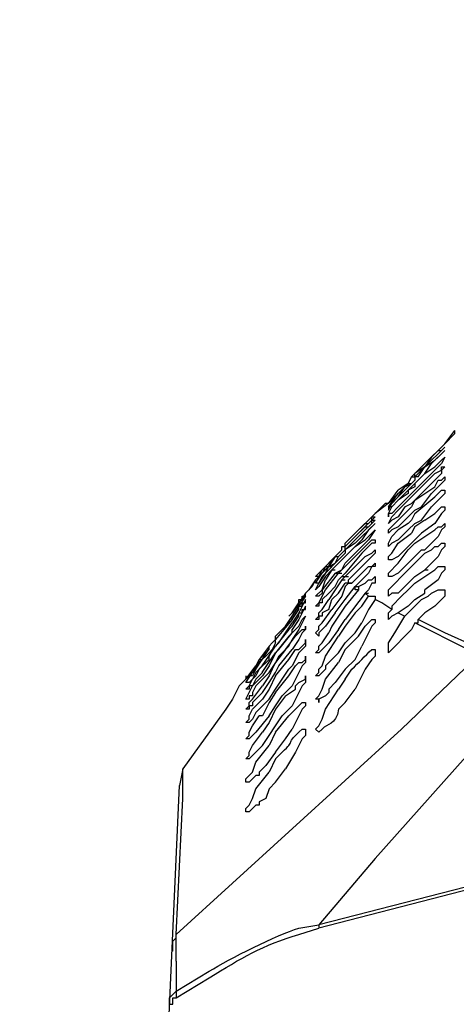
# Model space of a CAD drawing. Extents: x -238 to 586, y 134 to 708.
# Drawn here: x -151 to -143, y 571 to 589 of the extents above; entities that cross this region are included whole.
import ezdxf

# ---------------------------------------------------------------- set-up
doc = ezdxf.new("R2010")
doc.units = 0
doc.header["$MEASUREMENT"] = 0
doc.layers.add('LAYER_1', color=7, linetype='CONTINUOUS')

# ---------------------------------------------------------------- blocks, each defined once
blk = doc.blocks.new('BLOCK_2')
at = {"layer": 'LAYER_1', "color": 7}
for points in [[(-143.481, 581.47), (-143.661, 581.23)], [(-143.48, 581.47), (-143.48, 581.41), (-143.66, 581.23)], [(-143.66, 581.23), (-144.02, 580.87)], [(-143.66, 581.17), (-144.02, 580.81)], [(-143.9, 580.99), (-143.66, 581.23)], [(-143.9, 580.99), (-143.78, 581.11), (-143.72, 581.11), (-143.66, 581.17)], [(-143.66, 580.99), (-143.72, 580.87), (-144.14, 580.45)], [(-144.02, 580.81), (-143.84, 580.93), (-143.78, 580.99), (-143.72, 581.05), (-143.66, 581.11)], [(-143.9, 580.99), (-144.02, 580.81)], [(-143.9, 580.99), (-144.02, 580.87)], [(-144.02, 580.69), (-143.84, 580.81), (-143.78, 580.87), (-143.72, 580.93), (-143.66, 580.99)], [(-143.66, 581.11), (-143.9, 580.87)], [(-144.2, 580.69), (-144.02, 580.87)], [(-144.02, 580.69), (-143.9, 580.87)], [(-144.32, 580.51), (-144.26, 580.63), (-144.2, 580.69)], [(-144.26, 580.63), (-144.2, 580.63), (-144.2, 580.69)], [(-144.02, 580.81), (-144.2, 580.63)], [(-144.02, 580.81), (-144.2, 580.69)], [(-144.02, 580.69), (-144.2, 580.51)], [(-144.141, 580.63), (-144.021, 580.81)], [(-143.66, 580.81), (-143.72, 580.75), (-143.72, 580.69), (-144.14, 580.27)], [(-144.14, 580.57), (-144.02, 580.69)], [(-144.02, 580.51), (-143.84, 580.69), (-143.72, 580.75), (-143.72, 580.81), (-143.66, 580.81)], [(-144.32, 580.51), (-144.5, 580.33)], [(-144.32, 580.51), (-144.5, 580.39)], [(-144.381, 580.45), (-144.261, 580.51)], [(-144.26, 580.63), (-144.32, 580.51)], [(-144.2, 580.51), (-144.2, 580.45), (-144.32, 580.39)], [(-144.26, 580.51), (-144.32, 580.45)], [(-144.32, 580.51), (-144.26, 580.51)], [(-144.201, 580.63), (-144.201, 580.57), (-144.261, 580.51)], [(-144.2, 580.63), (-144.2, 580.57), (-144.26, 580.51)], [(-144.26, 580.45), (-144.2, 580.51)], [(-144.14, 580.63), (-144.2, 580.63)], [(-144.2, 580.21), (-143.84, 580.45), (-143.78, 580.57), (-143.72, 580.57), (-143.66, 580.63)], [(-144.2, 580.51), (-144.14, 580.57)], [(-144.02, 580.51), (-144.2, 580.33)], [(-143.66, 580.63), (-143.66, 580.57), (-143.72, 580.51), (-143.78, 580.45), (-143.9, 580.33)], [(-144.68, 580.15), (-144.5, 580.39)], [(-144.5, 580.33), (-144.68, 580.15)], [(-144.68, 580.09), (-144.5, 580.33)], [(-144.5, 580.27), (-144.38, 580.45)], [(-144.32, 580.45), (-144.5, 580.27)], [(-144.5, 580.21), (-144.38, 580.33)], [(-144.32, 580.33), (-144.5, 580.21)], [(-144.38, 580.33), (-144.32, 580.39)], [(-144.38, 580.21), (-144.26, 580.33)], [(-144.32, 580.39), (-144.26, 580.45)], [(-144.32, 580.39), (-144.32, 580.33)], [(-144.26, 580.33), (-144.2, 580.39)], [(-144.2, 580.33), (-144.26, 580.27)], [(-144.2, 580.39), (-144.14, 580.45)], [(-144.2, 579.97), (-143.84, 580.27), (-143.78, 580.33), (-143.72, 580.39), (-143.66, 580.39)], [(-144.08, 580.09), (-143.9, 580.33)], [(-143.66, 580.39), (-143.66, 580.33), (-143.72, 580.27), (-143.78, 580.21), (-143.9, 580.09)], [(-144.681, 580.15), (-144.921, 579.97)], [(-144.68, 580.15), (-144.74, 580.15), (-144.92, 579.97)], [(-144.5, 580.27), (-144.68, 580.09)], [(-144.5, 580.21), (-144.62, 580.09), (-144.68, 580.09), (-144.68, 580.03)], [(-144.68, 579.91), (-144.68, 579.97), (-144.62, 580.09), (-144.5, 580.21)], [(-144.68, 580.03), (-144.62, 580.15)], [(-144.5, 580.27), (-144.62, 580.15)], [(-144.5, 580.09), (-144.38, 580.21)], [(-144.32, 580.21), (-144.5, 580.03)], [(-144.38, 580.09), (-144.26, 580.15)], [(-144.26, 580.27), (-144.32, 580.21)], [(-144.26, 580.15), (-144.2, 580.21)], [(-144.2, 580.21), (-144.26, 580.09)], [(-144.2, 580.21), (-144.14, 580.27)], [(-145.28, 579.61), (-144.92, 579.97)], [(-144.5, 580.09), (-144.62, 579.97), (-144.68, 579.97), (-144.68, 579.91)], [(-144.38, 580.09), (-144.5, 579.91), (-144.62, 579.85), (-144.68, 579.79)], [(-144.68, 579.79), (-144.62, 579.91), (-144.5, 580.03)], [(-144.32, 580.03), (-144.5, 579.85)], [(-144.26, 580.09), (-144.32, 580.03)], [(-144.32, 579.91), (-144.2, 580.03)], [(-144.2, 579.97), (-144.26, 579.85)], [(-144.2, 580.03), (-144.08, 580.09)], [(-144.08, 579.85), (-143.9, 580.09)], [(-143.66, 580.09), (-143.66, 580.03), (-143.72, 579.97), (-143.84, 579.79), (-144.08, 579.61)], [(-144.02, 579.85), (-143.84, 579.97), (-143.78, 580.03), (-143.72, 580.09), (-143.66, 580.09)], [(-145.28, 579.61), (-145.1, 579.79), (-145.04, 579.79), (-144.98, 579.85), (-144.98, 579.91), (-144.92, 579.91)], [(-145.28, 579.55), (-145.1, 579.73), (-145.04, 579.73), (-144.98, 579.79), (-144.98, 579.85), (-144.92, 579.85)], [(-145.28, 579.43), (-144.92, 579.79)], [(-144.92, 579.91), (-145.16, 579.67)], [(-144.92, 579.85), (-145.16, 579.61)], [(-144.92, 579.79), (-145.04, 579.67), (-145.16, 579.49)], [(-144.38, 579.85), (-144.5, 579.73), (-144.62, 579.67), (-144.68, 579.61)], [(-144.68, 579.61), (-144.68, 579.67), (-144.5, 579.85)], [(-144.32, 579.79), (-144.5, 579.67)], [(-144.38, 579.85), (-144.32, 579.91)], [(-144.26, 579.85), (-144.32, 579.79)], [(-144.32, 579.67), (-144.2, 579.79)], [(-144.2, 579.79), (-144.08, 579.85)], [(-144.02, 579.85), (-144.2, 579.73)], [(-144.2, 579.43), (-143.84, 579.67), (-143.78, 579.73), (-143.72, 579.73), (-143.66, 579.79)], [(-143.66, 579.79), (-143.66, 579.73), (-143.72, 579.67), (-143.78, 579.55), (-144.02, 579.31)], [(-144.92, 579.67), (-145.04, 579.49), (-145.46, 579.07)], [(-145.28, 579.61), (-145.46, 579.43)], [(-145.281, 579.55), (-145.161, 579.67)], [(-145.28, 579.37), (-145.1, 579.49), (-144.92, 579.67)], [(-145.28, 579.49), (-145.16, 579.61)], [(-144.32, 579.67), (-144.5, 579.49), (-144.62, 579.43), (-144.68, 579.37)], [(-144.68, 579.37), (-144.68, 579.43), (-144.62, 579.55), (-144.5, 579.67)], [(-144.68, 579.13), (-144.68, 579.19), (-144.62, 579.25), (-144.5, 579.43), (-144.26, 579.61)], [(-144.2, 579.73), (-144.26, 579.61)], [(-144.2, 579.49), (-144.08, 579.61)], [(-145.581, 579.19), (-145.281, 579.49)], [(-145.58, 579.25), (-145.52, 579.31), (-145.52, 579.37), (-145.46, 579.37), (-145.46, 579.43)], [(-145.28, 579.55), (-145.46, 579.37)], [(-144.92, 579.49), (-144.92, 579.43), (-144.98, 579.43), (-145.16, 579.25), (-145.46, 578.89)], [(-145.28, 579.43), (-145.46, 579.31)], [(-145.28, 579.37), (-145.16, 579.49)], [(-145.28, 579.19), (-144.98, 579.49), (-144.92, 579.49)], [(-144.32, 579.37), (-144.2, 579.49)], [(-144.2, 579.43), (-144.32, 579.31)], [(-144.2, 579.07), (-144.02, 579.25), (-143.9, 579.31), (-143.84, 579.37), (-143.78, 579.37), (-143.72, 579.43), (-143.66, 579.43)], [(-143.66, 579.43), (-143.66, 579.37), (-143.72, 579.31), (-143.78, 579.19), (-144.02, 578.95)], [(-145.58, 579.25), (-145.7, 579.13)], [(-145.52, 579.25), (-145.58, 579.19)], [(-145.52, 579.25), (-145.46, 579.31), (-145.46, 579.37)], [(-145.46, 579.25), (-145.52, 579.19)], [(-145.46, 579.19), (-145.28, 579.37)], [(-145.28, 579.37), (-145.46, 579.19)], [(-145.46, 579.31), (-145.46, 579.25)], [(-145.28, 579.01), (-145.1, 579.19), (-144.98, 579.25), (-144.92, 579.31)], [(-144.92, 579.31), (-144.92, 579.25), (-145.16, 579.01)], [(-144.32, 579.37), (-144.5, 579.19), (-144.62, 579.13), (-144.68, 579.13)], [(-144.68, 578.83), (-144.68, 578.89), (-144.5, 579.07), (-144.32, 579.31)], [(-144.2, 579.19), (-144.08, 579.31), (-144.02, 579.31)], [(-145.7, 579.13), (-145.82, 579.01)], [(-145.761, 579.01), (-145.701, 579.13)], [(-145.64, 579.19), (-145.76, 579.01)], [(-145.76, 579.01), (-145.64, 579.07)], [(-145.64, 579.07), (-145.76, 578.95)], [(-145.7, 578.95), (-145.58, 579.07)], [(-145.58, 579.07), (-145.7, 578.95)], [(-145.641, 579.07), (-145.581, 579.19)], [(-145.64, 579.19), (-145.58, 579.19)], [(-145.58, 579.13), (-145.64, 579.07)], [(-145.58, 579.07), (-145.46, 579.19)], [(-145.46, 579.19), (-145.58, 579.07)], [(-145.52, 579.19), (-145.58, 579.13)], [(-145.52, 578.95), (-145.46, 579.07)], [(-145.28, 579.19), (-145.46, 579.01)], [(-145.22, 578.83), (-145.04, 579.01), (-144.98, 579.01), (-144.92, 579.07)], [(-144.92, 579.07), (-144.92, 579.01), (-144.98, 579.01), (-145.04, 578.89), (-145.16, 578.77)], [(-144.38, 579.01), (-144.2, 579.19)], [(-144.2, 579.07), (-144.32, 578.95)], [(-146, 578.83), (-145.82, 579.01)], [(-145.88, 578.89), (-146, 578.77)], [(-145.82, 578.89), (-145.94, 578.71), (-146, 578.71)], [(-145.64, 578.89), (-145.88, 578.59), (-145.88, 578.53), (-145.94, 578.47), (-146, 578.47)], [(-146, 578.77), (-145.88, 578.89)], [(-146, 578.71), (-145.88, 578.89)], [(-146, 578.29), (-145.94, 578.35), (-145.82, 578.59), (-145.58, 578.89)], [(-145.94, 578.83), (-145.88, 578.95)], [(-145.881, 578.89), (-145.761, 579.01)], [(-145.76, 579.01), (-145.88, 578.89)], [(-145.82, 579.01), (-145.88, 578.89)], [(-145.76, 578.95), (-145.88, 578.83)], [(-145.82, 578.89), (-145.76, 579.01)], [(-145.82, 579.01), (-145.76, 579.01)], [(-145.82, 578.83), (-145.7, 578.95)], [(-145.7, 578.95), (-145.82, 578.77)], [(-145.76, 579.01), (-145.7, 579.01)], [(-145.76, 579.01), (-145.7, 579.01)], [(-145.76, 579.01), (-145.7, 579.01)], [(-145.7, 578.95), (-145.64, 578.95)], [(-145.7, 578.95), (-145.64, 578.95)], [(-145.64, 578.89), (-145.52, 578.95)], [(-145.64, 578.89), (-145.58, 578.89)], [(-145.52, 578.95), (-145.58, 578.89)], [(-145.58, 578.89), (-145.52, 578.89)], [(-145.52, 578.95), (-145.46, 579.01)], [(-145.52, 578.83), (-145.46, 578.89)], [(-145.28, 579.01), (-145.46, 578.83)], [(-145.4, 578.77), (-145.28, 578.89)], [(-145.28, 578.89), (-145.16, 579.01)], [(-144.38, 579.01), (-144.5, 578.89), (-144.62, 578.83), (-144.68, 578.83)], [(-144.68, 578.47), (-144.68, 578.59), (-144.32, 578.95)], [(-144.2, 578.71), (-143.84, 578.95), (-143.78, 579.01), (-143.66, 579.01)], [(-144.2, 578.83), (-144.02, 578.95)], [(-143.66, 579.01), (-143.66, 578.95), (-143.72, 578.89), (-143.78, 578.77), (-144.02, 578.59)], [(-144.02, 578.95), (-143.96, 578.95)], [(-146, 578.77), (-146.12, 578.59), (-146.18, 578.53)], [(-146, 578.77), (-146.06, 578.65), (-146.18, 578.53)], [(-145.94, 578.83), (-146, 578.83)], [(-145.82, 578.83), (-145.94, 578.65), (-146, 578.59)], [(-146, 578.59), (-145.88, 578.83)], [(-146, 578.47), (-145.88, 578.59), (-145.82, 578.77)], [(-145.64, 578.65), (-145.58, 578.77)], [(-145.52, 578.77), (-145.64, 578.59)], [(-145.58, 578.77), (-145.52, 578.83)], [(-145.58, 578.53), (-145.46, 578.71)], [(-145.52, 578.83), (-145.46, 578.83)], [(-145.46, 578.83), (-145.52, 578.77)], [(-145.52, 578.83), (-145.46, 578.83)], [(-145.52, 578.77), (-145.46, 578.77)], [(-145.401, 578.71), (-145.461, 578.71)], [(-145.46, 578.83), (-145.4, 578.83)], [(-145.4, 578.71), (-145.46, 578.65)], [(-145.4, 578.71), (-145.4, 578.77)], [(-145.4, 578.71), (-145.34, 578.71)], [(-145.34, 578.71), (-145.4, 578.71)], [(-145.22, 578.83), (-145.34, 578.71)], [(-145.28, 578.65), (-145.16, 578.77)], [(-145.22, 578.65), (-145.1, 578.71), (-145.04, 578.77), (-144.98, 578.77), (-144.92, 578.83), (-144.92, 578.77)], [(-144.92, 578.77), (-144.92, 578.71), (-144.98, 578.71), (-145.04, 578.59)], [(-144.38, 578.65), (-144.2, 578.83)], [(-144.2, 578.71), (-144.32, 578.59)], [(-146.48, 578.11), (-146.42, 578.17), (-146.3, 578.35), (-146.3, 578.41), (-146.24, 578.41), (-146.24, 578.47), (-146.18, 578.47), (-146.18, 578.53)], [(-146.18, 578.53), (-146.42, 578.17)], [(-145.76, 578.53), (-145.88, 578.41), (-145.88, 578.35), (-145.94, 578.35), (-145.94, 578.29), (-146, 578.29)], [(-145.76, 578.53), (-145.64, 578.65)], [(-145.64, 578.59), (-145.76, 578.41)], [(-145.7, 578.41), (-145.58, 578.53)], [(-145.46, 578.65), (-145.52, 578.47)], [(-145.46, 578.41), (-145.28, 578.65)], [(-145.22, 578.59), (-145.46, 578.29)], [(-145.1, 578.53), (-145.46, 578.05)], [(-145.28, 578.65), (-145.22, 578.65)], [(-145.22, 578.59), (-145.28, 578.59), (-145.28, 578.65)], [(-145.22, 578.65), (-145.22, 578.59)], [(-145.1, 578.53), (-145.04, 578.59)], [(-145.1, 578.53), (-145.04, 578.53)], [(-145.04, 578.47), (-145.1, 578.53)], [(-144.38, 578.65), (-144.5, 578.53), (-144.62, 578.53), (-144.68, 578.47)], [(-144.32, 578.59), (-144.44, 578.47)], [(-144.2, 578.29), (-144.08, 578.41), (-143.96, 578.47), (-143.9, 578.53), (-143.78, 578.59), (-143.66, 578.59)], [(-144.2, 578.41), (-144.02, 578.53)], [(-143.66, 578.59), (-143.66, 578.47), (-143.84, 578.29), (-144.02, 578.17), (-144.14, 578.05)], [(-144.02, 578.53), (-144.02, 578.59)], [(-146.18, 578.47), (-146.42, 578.11)], [(-146.42, 578.11), (-146.3, 578.29), (-146.3, 578.35), (-146.24, 578.35), (-146.24, 578.41), (-146.18, 578.47)], [(-146.18, 578.41), (-146.3, 578.17), (-146.42, 577.99)], [(-146.42, 578.05), (-146.3, 578.23), (-146.3, 578.29), (-146.24, 578.29), (-146.24, 578.35), (-146.18, 578.35), (-146.18, 578.41)], [(-146, 578.05), (-145.94, 578.11), (-145.94, 578.17), (-145.88, 578.23), (-145.76, 578.41)], [(-145.76, 578.23), (-145.7, 578.41)], [(-145.52, 578.47), (-145.7, 578.23)], [(-145.64, 578.17), (-145.46, 578.41)], [(-145.28, 578.17), (-145.16, 578.29), (-145.04, 578.47)], [(-144.92, 578.41), (-145.04, 578.23), (-145.16, 577.99)], [(-145.04, 578.47), (-144.92, 578.47)], [(-144.92, 578.47), (-144.92, 578.41)], [(-144.62, 578.23), (-144.8, 578.35), (-144.92, 578.41)], [(-144.62, 578.29), (-144.44, 578.47)], [(-144.32, 578.29), (-144.2, 578.41)], [(-146.18, 578.29), (-146.3, 578.05), (-146.42, 577.87)], [(-146.42, 577.93), (-146.3, 578.11), (-146.3, 578.17), (-146.24, 578.17), (-146.24, 578.23), (-146.18, 578.23), (-146.18, 578.29)], [(-145.76, 578.23), (-145.88, 578.17), (-145.88, 578.11), (-145.94, 578.11), (-145.94, 578.05), (-146, 578.05)], [(-146, 577.81), (-145.94, 577.87), (-145.94, 577.93), (-145.88, 577.99), (-145.7, 578.23)], [(-145.64, 578.17), (-145.82, 577.93), (-145.94, 577.81), (-145.94, 577.75), (-146, 577.81)], [(-145.46, 578.29), (-145.58, 578.11)], [(-145.28, 578.17), (-145.46, 577.93)], [(-144.68, 578.05), (-144.68, 578.17), (-144.62, 578.23)], [(-144.5, 578.17), (-144.62, 578.11), (-144.68, 578.05)], [(-144.62, 578.29), (-144.62, 578.23)], [(-144.32, 578.29), (-144.5, 578.17)], [(-144.5, 578.17), (-144.38, 578.11)], [(-144.32, 578.17), (-144.38, 578.11)], [(-144.32, 578.17), (-144.2, 578.29)], [(-146.42, 578.05), (-146.72, 577.69)], [(-146.541, 577.93), (-146.421, 578.11)], [(-146.541, 577.81), (-146.421, 577.99)], [(-146.42, 578.11), (-146.54, 577.93)], [(-146.48, 577.75), (-146.3, 577.93), (-146.24, 578.05), (-146.18, 578.11)], [(-146.18, 578.11), (-146.3, 577.87), (-146.42, 577.69)], [(-145.58, 578.11), (-145.7, 577.93)], [(-145.58, 577.87), (-145.46, 578.05)], [(-145.46, 577.51), (-145.22, 577.75), (-145.1, 577.93), (-144.98, 578.05), (-144.92, 578.05)], [(-145.28, 577.81), (-145.16, 577.99)], [(-144.92, 578.05), (-144.92, 577.99), (-144.98, 577.93), (-145.16, 577.57)], [(-144.68, 577.51), (-144.68, 577.63), (-144.56, 577.81), (-144.38, 578.11)], [(-144.2, 577.99), (-144.26, 577.87), (-144.68, 577.45), (-144.68, 577.51)], [(-144.201, 577.99), (-144.141, 577.99), (-144.141, 578.05)], [(-144.201, 577.99), (-144.141, 577.99)], [(-143.24, 577.51), (-144.2, 577.99)], [(-143.12, 577.57), (-143.66, 577.81), (-144.14, 578.05)], [(-146.54, 577.93), (-146.72, 577.75)], [(-146.48, 577.87), (-146.72, 577.57)], [(-146.661, 577.63), (-146.541, 577.81)], [(-146.661, 577.51), (-146.421, 577.81)], [(-146.54, 577.51), (-146.36, 577.75), (-146.24, 577.87), (-146.18, 577.87), (-146.18, 577.93)], [(-146.42, 577.93), (-146.48, 577.87)], [(-146.18, 577.93), (-146.18, 577.87), (-146.24, 577.81), (-146.3, 577.69), (-146.42, 577.51)], [(-146.42, 577.81), (-146.42, 577.87)], [(-145.58, 577.87), (-145.76, 577.63), (-145.94, 577.45), (-146, 577.45)], [(-146, 577.45), (-145.94, 577.51), (-145.94, 577.57), (-145.88, 577.63), (-145.76, 577.81)], [(-145.7, 577.93), (-145.76, 577.81)], [(-145.46, 577.93), (-145.58, 577.75)], [(-145.46, 577.63), (-145.28, 577.81)], [(-146.84, 577.51), (-146.84, 577.57), (-146.78, 577.63), (-146.72, 577.69), (-146.72, 577.75)], [(-146.72, 577.63), (-146.78, 577.51)], [(-146.48, 577.75), (-146.72, 577.45)], [(-146.72, 577.63), (-146.72, 577.69)], [(-146.66, 577.63), (-146.72, 577.57)], [(-146.48, 577.57), (-146.42, 577.69)], [(-146.18, 577.63), (-146.18, 577.57), (-146.3, 577.45), (-146.42, 577.21)], [(-146, 577.03), (-145.94, 577.09), (-145.94, 577.15), (-145.88, 577.21), (-145.82, 577.39), (-145.58, 577.75)], [(-145.58, 577.45), (-145.46, 577.63)], [(-143, 577.45), (-144.44, 576.07), (-148.52, 572.35)], [(-146.84, 577.57), (-147.02, 577.33)], [(-146.84, 577.51), (-147.02, 577.33)], [(-146.84, 577.45), (-147.02, 577.27)], [(-146.961, 577.33), (-146.841, 577.51)], [(-146.841, 577.39), (-146.721, 577.57)], [(-146.841, 577.27), (-146.721, 577.45)], [(-146.72, 577.57), (-146.78, 577.51), (-146.84, 577.39)], [(-146.78, 577.51), (-146.84, 577.45)], [(-146.72, 577.45), (-146.84, 577.21)], [(-146.721, 577.45), (-146.661, 577.51)], [(-146.54, 577.51), (-146.72, 577.27)], [(-146.661, 577.39), (-146.481, 577.57)], [(-146.66, 577.21), (-146.42, 577.51)], [(-145.58, 577.45), (-145.82, 577.21), (-145.82, 577.15), (-145.94, 577.03), (-146, 577.03)], [(-145.46, 577.51), (-145.58, 577.27)], [(-145.28, 577.33), (-145.16, 577.57)], [(-144.92, 577.51), (-144.92, 577.39), (-144.98, 577.33), (-145.1, 577.15), (-145.28, 576.79)], [(-147.02, 577.27), (-147.14, 577.09)], [(-147.081, 577.15), (-146.961, 577.33)], [(-147.02, 577.33), (-147.08, 577.21)], [(-147.02, 577.27), (-147.08, 577.15)], [(-146.84, 577.33), (-147.02, 577.15)], [(-147.02, 577.33), (-146.96, 577.33)], [(-147.02, 577.27), (-147.02, 577.33)], [(-146.961, 577.21), (-146.841, 577.39)], [(-146.961, 577.09), (-146.841, 577.27)], [(-146.661, 577.39), (-146.721, 577.27), (-146.841, 577.09)], [(-146.84, 577.33), (-146.84, 577.39)], [(-146.72, 577.27), (-146.78, 577.15)], [(-146.18, 577.33), (-146.18, 577.27), (-146.24, 577.21), (-146.42, 576.85)], [(-146, 576.61), (-145.94, 576.67), (-145.88, 576.79), (-145.82, 576.97), (-145.58, 577.27)], [(-145.46, 577.15), (-145.28, 577.33)], [(-147.08, 577.21), (-147.14, 577.09), (-147.26, 576.97)], [(-147.26, 576.97), (-147.08, 577.21)], [(-147.08, 577.15), (-147.14, 577.03), (-147.2, 577.03), (-147.26, 576.97)], [(-147.26, 576.97), (-147.08, 577.15)], [(-147.08, 577.09), (-147.14, 576.97), (-147.2, 576.91), (-147.26, 576.91)], [(-146.84, 577.09), (-147.08, 576.85), (-147.14, 576.73), (-147.14, 576.67), (-147.2, 576.67), (-147.2, 576.61), (-147.26, 576.61)], [(-147.26, 576.91), (-147.14, 577.09)], [(-147.081, 577.09), (-146.961, 577.21)], [(-147.02, 577.15), (-147.08, 577.03)], [(-147.02, 577.03), (-146.96, 577.09)], [(-146.84, 577.21), (-146.96, 577.03)], [(-146.78, 577.15), (-146.84, 577.03)], [(-146.84, 576.91), (-146.72, 577.09)], [(-146.72, 577.09), (-146.66, 577.21)], [(-146.6, 576.97), (-146.48, 577.15)], [(-146.48, 577.15), (-146.42, 577.21)], [(-141.8, 577.09), (-142.88, 576.01), (-144.92, 573.73), (-145.94, 572.53)], [(-147.26, 577.03), (-147.26, 576.97), (-147.38, 576.85), (-147.5, 576.61), (-147.62, 576.43)], [(-147.26, 577.03), (-147.26, 576.97), (-147.38, 576.85), (-147.5, 576.61), (-147.62, 576.43)], [(-147.26, 576.61), (-147.14, 576.85), (-146.96, 577.03)], [(-147.08, 576.97), (-147.14, 576.85), (-147.2, 576.85), (-147.2, 576.79), (-147.26, 576.79)], [(-147.26, 576.79), (-147.2, 576.85), (-147.14, 576.97)], [(-147.08, 577.03), (-147.14, 576.97)], [(-147.08, 576.97), (-147.02, 577.03)], [(-146.84, 577.03), (-146.96, 576.85)], [(-146.96, 576.73), (-146.84, 576.91)], [(-146.72, 577.03), (-146.84, 576.79)], [(-146.72, 576.79), (-146.6, 576.97)], [(-146.18, 576.97), (-146.18, 576.91), (-146.24, 576.85), (-146.42, 576.49)], [(-145.46, 576.97), (-145.58, 576.79)], [(-147.26, 576.43), (-147.2, 576.49), (-147.2, 576.55), (-147.14, 576.61), (-146.96, 576.85)], [(-147.08, 576.61), (-146.96, 576.73)], [(-146.84, 576.79), (-146.96, 576.61)], [(-146.84, 576.61), (-146.72, 576.79)], [(-146.72, 576.73), (-146.84, 576.55)], [(-146.72, 576.49), (-146.6, 576.67), (-146.48, 576.79)], [(-146.48, 576.79), (-146.42, 576.85)], [(-146, 576.07), (-145.94, 576.13), (-145.88, 576.25), (-145.82, 576.43), (-145.58, 576.79)], [(-145.46, 576.55), (-145.28, 576.79)], [(-147.08, 576.61), (-147.14, 576.55), (-147.14, 576.49), (-147.2, 576.49), (-147.2, 576.43), (-147.26, 576.43)], [(-146.84, 576.61), (-147.08, 576.37), (-147.14, 576.25), (-147.2, 576.19), (-147.26, 576.19)], [(-147.26, 576.19), (-147.2, 576.25), (-147.2, 576.31), (-147.14, 576.43), (-146.96, 576.61)], [(-146.84, 576.55), (-146.96, 576.31)], [(-146.54, 576.67), (-146.72, 576.43)], [(-146.72, 576.01), (-146.48, 576.31), (-146.24, 576.55), (-146.18, 576.55)], [(-146.18, 576.55), (-146.18, 576.49), (-146.24, 576.43), (-146.42, 576.07)], [(-147.62, 576.43), (-148.4, 575.35)], [(-147.62, 576.43), (-148.4, 575.35)], [(-146.72, 576.43), (-146.84, 576.19), (-146.96, 576.01)], [(-146.84, 576.31), (-146.72, 576.49)], [(-146.6, 576.31), (-146.42, 576.49)], [(-146.84, 576.31), (-147.08, 576.01), (-147.2, 575.89), (-147.26, 575.89)], [(-147.26, 575.89), (-147.2, 575.95), (-147.2, 576.01), (-147.14, 576.13), (-147.02, 576.31)], [(-146.96, 576.31), (-147.02, 576.31)], [(-146.72, 576.13), (-146.6, 576.31)], [(-147.26, 575.53), (-147.2, 575.59), (-147.2, 575.65), (-147.14, 575.77), (-146.96, 576.01)], [(-146.84, 575.95), (-146.72, 576.13)], [(-146.72, 576.01), (-146.84, 575.77)], [(-146.72, 575.65), (-146.54, 575.89), (-146.42, 576.07)], [(-146.18, 576.07), (-146.18, 575.95), (-146.24, 575.89), (-146.36, 575.65), (-146.54, 575.35)], [(-146.96, 575.77), (-146.84, 575.95)], [(-146.96, 575.77), (-147.2, 575.53), (-147.26, 575.53)], [(-147.26, 575.11), (-147.26, 575.17), (-147.14, 575.29), (-147.08, 575.47), (-146.84, 575.77)], [(-146.72, 575.65), (-146.9, 575.41)], [(-146.72, 575.53), (-146.84, 575.29)], [(-148.52, 572.35), (-148.4, 574.81), (-148.4, 575.35)], [(-148.4, 575.35), (-148.46, 575.05)], [(-147.02, 575.29), (-146.9, 575.41)], [(-146.72, 575.11), (-146.54, 575.35)], [(-147.02, 575.29), (-147.02, 575.23), (-147.08, 575.23), (-147.2, 575.11), (-147.26, 575.11)], [(-147.26, 574.63), (-147.2, 574.69), (-147.14, 574.81), (-147.08, 574.99), (-146.84, 575.29)], [(-149.301, 556.45), (-148.461, 575.05)], [(-146.72, 575.11), (-146.84, 574.99), (-146.9, 574.81), (-147.02, 574.75), (-147.02, 574.69), (-147.08, 574.69), (-147.2, 574.57), (-147.26, 574.57), (-147.26, 574.63)], [(-141.5, 573.67), (-145.94, 572.53)], [(-141.5, 573.61), (-145.94, 572.47)], [(-145.94, 572.53), (-145.94, 572.47)], [(-148.58, 572.05), (-148.58, 572.23), (-148.52, 572.29), (-148.52, 572.35)], [(-148.52, 571.87), (-148.52, 572.35)], [(-148.52, 571.87), (-148.52, 571.33)], [(-148.64, 571.09), (-148.64, 571.21), (-148.52, 571.33)], [(-148.58, 571.09), (-148.58, 571.21), (-148.52, 571.21)], [(-148.52, 571.33), (-148.52, 571.21)], [(-148.64, 571.09), (-148.58, 571.09)]]:
    blk.add_lwpolyline(points, dxfattribs=at)
at = {"layer": 'LAYER_1', "color": 255}
blk.add_open_spline([(586.18, 133.93), (586.18, 133.93), (586.18, 133.99), (586.18, 133.99), (586.18, 325.33), (586.18, 516.67), (586.18, 708.01), (586.18, 708.01), (586.18, 708.07), (586.18, 708.07), (586.18, 708.07), (586.12, 708.07), (586.12, 708.07), (586.12, 708.07), (586.06, 708.07), (586.06, 708.07), (344.58, 708.07), (103.1, 708.07), (-138.38, 708.07), (-138.38, 708.07), (-140, 708.07), (-140, 708.07), (-140, 708.07), (-141.62, 708.07), (-141.62, 708.07), (-173.64, 708.07), (-205.66, 708.07), (-237.68, 708.07), (-237.68, 708.07), (-237.74, 708.07), (-237.74, 708.07)], degree=3, knots=[0, 0, 0, 0, 1, 1, 1, 2, 2, 2, 3, 3, 3, 4, 4, 4, 5, 5, 5, 6, 6, 6, 7, 7, 7, 8, 8, 8, 9, 9, 9, 10, 10, 10, 10], dxfattribs=at)
at = {"layer": 'LAYER_1', "color": 7}
for points, knots in [([(-146.72, 577.03), (-146.72, 577.03), (-146.48, 577.33), (-146.48, 577.33), (-146.48, 577.33), (-146.36, 577.51), (-146.36, 577.51), (-146.36, 577.51), (-146.3, 577.51), (-146.3, 577.51), (-146.3, 577.51), (-146.18, 577.63), (-146.18, 577.63), (-146.18, 577.63), (-146.18, 577.69), (-146.18, 577.69), (-146.18, 577.69), (-146.18, 577.63), (-146.18, 577.63)], [0, 0, 0, 0, 1, 1, 1, 2, 2, 2, 3, 3, 3, 4, 4, 4, 5, 5, 5, 6, 6, 6, 6]), ([(-145.46, 576.97), (-145.46, 576.97), (-145.34, 577.15), (-145.34, 577.15), (-145.22, 577.27), (-145.1, 577.39), (-144.98, 577.51), (-144.98, 577.51), (-144.92, 577.51), (-144.92, 577.51)], [0, 0, 0, 0, 1, 1, 1, 2, 2, 2, 3, 3, 3, 3]), ([(-146.72, 576.73), (-146.72, 576.73), (-146.48, 577.03), (-146.48, 577.03), (-146.48, 577.03), (-146.36, 577.21), (-146.36, 577.21), (-146.36, 577.21), (-146.3, 577.27), (-146.3, 577.27), (-146.3, 577.27), (-146.24, 577.27), (-146.24, 577.27), (-146.24, 577.27), (-146.18, 577.33), (-146.18, 577.33), (-146.18, 577.33), (-146.18, 577.39), (-146.18, 577.39), (-146.18, 577.39), (-146.18, 577.33), (-146.18, 577.33)], [0, 0, 0, 0, 1, 1, 1, 2, 2, 2, 3, 3, 3, 4, 4, 4, 5, 5, 5, 6, 6, 6, 7, 7, 7, 7]), ([(-145.46, 577.15), (-145.46, 577.15), (-145.64, 576.91), (-145.64, 576.91), (-145.64, 576.91), (-145.76, 576.79), (-145.76, 576.79), (-145.76, 576.79), (-145.76, 576.73), (-145.76, 576.73), (-145.76, 576.73), (-145.82, 576.67), (-145.82, 576.67), (-145.82, 576.67), (-145.94, 576.61), (-145.94, 576.61), (-145.94, 576.61), (-145.94, 576.55), (-145.94, 576.55), (-145.94, 576.55), (-145.94, 576.61), (-145.94, 576.61), (-145.94, 576.61), (-146, 576.61), (-146, 576.61)], [0, 0, 0, 0, 1, 1, 1, 2, 2, 2, 3, 3, 3, 4, 4, 4, 5, 5, 5, 6, 6, 6, 7, 7, 7, 8, 8, 8, 8]), ([(-146.54, 576.67), (-146.54, 576.67), (-146.36, 576.79), (-146.36, 576.79), (-146.36, 576.79), (-146.36, 576.85), (-146.36, 576.85), (-146.36, 576.85), (-146.3, 576.91), (-146.3, 576.91), (-146.3, 576.91), (-146.18, 576.97), (-146.18, 576.97), (-146.18, 576.97), (-146.18, 577.03), (-146.18, 577.03), (-146.18, 577.03), (-146.18, 576.97), (-146.18, 576.97)], [0, 0, 0, 0, 1, 1, 1, 2, 2, 2, 3, 3, 3, 4, 4, 4, 5, 5, 5, 6, 6, 6, 6]), ([(-145.46, 576.55), (-145.46, 576.55), (-145.58, 576.43), (-145.58, 576.43), (-145.63, 576.124), (-145.782, 576.174), (-145.88, 576.07), (-145.88, 576.07), (-145.94, 576.01), (-145.94, 576.01), (-145.94, 576.01), (-146, 576.07), (-146, 576.07)], [0, 0, 0, 0, 1, 1, 1, 2, 2, 2, 3, 3, 3, 4, 4, 4, 4]), ([(-146.72, 575.53), (-146.72, 575.53), (-146.6, 575.65), (-146.6, 575.65), (-146.34, 575.885), (-146.569, 575.777), (-146.24, 576.07), (-146.24, 576.07), (-146.18, 576.07), (-146.18, 576.07)], [0, 0, 0, 0, 1, 1, 1, 2, 2, 2, 3, 3, 3, 3]), ([(-148.52, 571.33), (-148.52, 571.33), (-147.92, 571.69), (-147.92, 571.69), (-147.56, 571.911), (-146.695, 572.344), (-146.3, 572.47), (-146.3, 572.47), (-145.94, 572.53), (-145.94, 572.53)], [0, 0, 0, 0, 1, 1, 1, 2, 2, 2, 3, 3, 3, 3]), ([(-148.52, 571.21), (-148.52, 571.21), (-147.92, 571.57), (-147.92, 571.57), (-147.358, 571.918), (-146.947, 572.166), (-146.3, 572.35), (-146.3, 572.35), (-145.94, 572.47), (-145.94, 572.47)], [0, 0, 0, 0, 1, 1, 1, 2, 2, 2, 3, 3, 3, 3])]:
    blk.add_open_spline(points, degree=3, knots=knots, dxfattribs=at)

msp = doc.modelspace()

# ---------------------------------------------------------------- block references
at = {"layer": 'LAYER_1'}
msp.add_blockref('BLOCK_2', (0, 0), dxfattribs=at)

doc.saveas('drawing.dxf')
